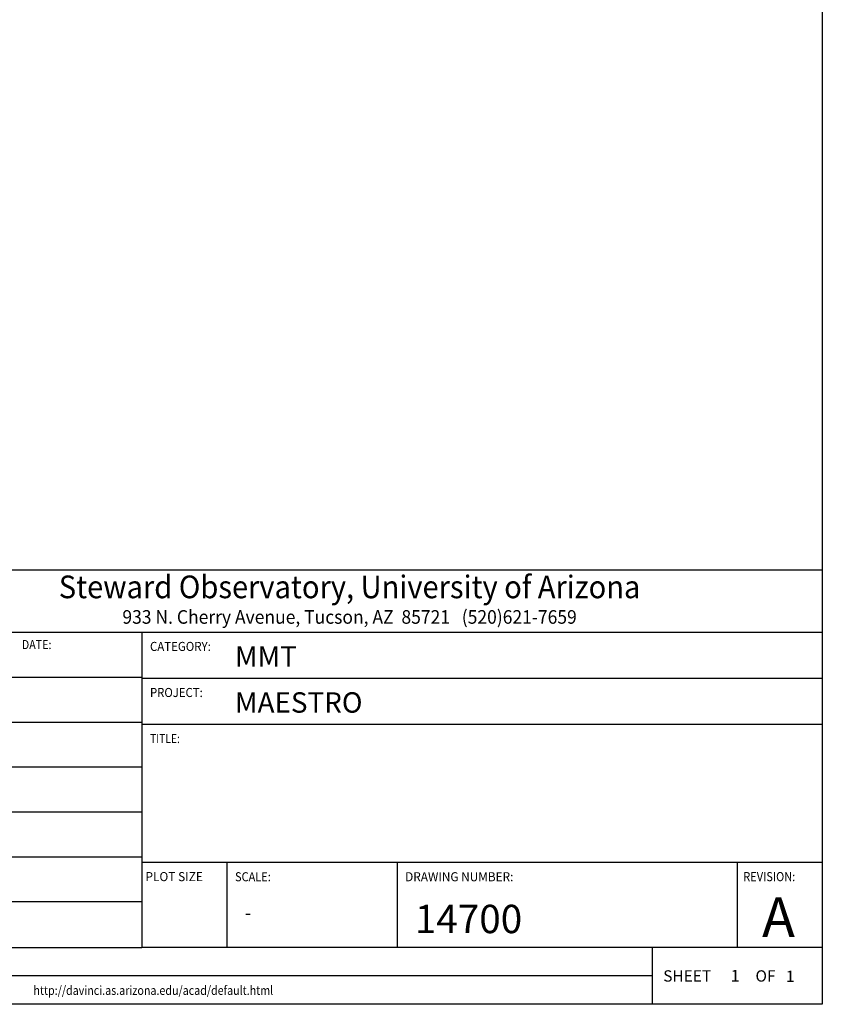
# Model space of a CAD drawing. Extents: x 0.4 to 16.9, y 0.2 to 10.8.
# Drawn here: x 12.6 to 16.9, y 0.2 to 5.5 of the extents above; entities that cross this region are included whole.
import ezdxf
from ezdxf.enums import TextEntityAlignment as Align

# ---------------------------------------------------------------- set-up
doc = ezdxf.new("R2010")
doc.units = 0
doc.header["$MEASUREMENT"] = 0
for name, color, linetype in [('4', 7, 'CONTINUOUS'), ('DIM', 2, 'CONTINUOUS'), ('TITLE', 1, 'CONTINUOUS'), ('TXT', 2, 'CONTINUOUS')]:
    doc.layers.add(name, color=color, linetype=linetype)
doc.styles.get("Standard").update_dxf_attribs({"font": 'monotxt.shx'})

# ---------------------------------------------------------------- blocks, each defined once
blk = doc.blocks.new('SBTIT00')
at = {"layer": 'TXT', "color": 7, "linetype": 'Continuous'}
for p, q in [((16.5, 10.5), (16.5, 0)), ((11.1, 2.2988), (16.5, 2.2988)), ((11.1, 1.9688), (16.5, 1.9688)), ((12.9, 1.9688), (12.9, 0.3)), ((11.1, 1.7312), (12.9, 1.7312)), ((12.9, 1.725), (16.5, 1.725)), ((11.1, 1.4937), (12.9, 1.4937)), ((16.5, 1.4812), (12.9, 1.4812)), ((11.1, 1.2563), (12.9, 1.2563)), ((11.1, 1.0188), (12.9, 1.0188)), ((11.1, 0.7812), (12.9, 0.7812)), ((16.5, 0.75), (12.9, 0.75)), ((13.35, 0.75), (13.35, 0.3)), ((14.25, 0.75), (14.25, 0.3)), ((16.05, 0.75), (16.05, 0.3)), ((11.1, 0.5437), (12.9, 0.5437)), ((11.1, 0.3), (12.9, 0.3)), ((16.5, 0.3), (12.9, 0.3)), ((15.6, 0.3), (15.6, 0)), ((15.6, 0.15), (11.1, 0.15)), ((16.5, 0), (0, 0))]:
    blk.add_line(p, q, dxfattribs=at)
at = {"layer": '4', "color": 4, "linetype": 'Continuous', "flags": 4}
for tag, width, p in [('ACAD', 0.55, (9.85, 1.9279)), ('MECH', 0.55, (10.35, 1.9279)), ('IDEAS', 0.55, (10.85, 1.9279)), ('DRAFTER', 0.55, (11.6625, 1.5349)), ('TOLA', 0.4, (9.225, 1.3601)), ('CHECKER', 0.55, (11.6625, 1.2974)), ('CHECK_DATE', 0.55, (12.5625, 1.2974)), ('APP_1_DATE', 0.55, (12.5625, 1.0599)), ('APP_2_DATE', 0.55, (12.5625, 0.8224)), ('APP_3_DATE', 0.55, (12.5625, 0.5849)), ('REV_LTR', 1.75, (16.2681, 0.3556)), ('APP_4_DATE', 0.55, (12.5625, 0.3474))]:
    blk.add_attdef(tag, text='', height=0.12, dxfattribs=dict(at, width=width)).set_placement(p, align=Align.CENTER)
for tag, p, width in [('CATEGORY_NAME', (13.3925, 1.7868), 0.9), ('PROJECT_NAME', (13.3925, 1.5431), 0.9), ('TOLX', (8.5644, 1.3601), 0.4), ('TOLXX', (8.5644, 1.2824), 0.4), ('TITLE1', (13.2531, 1.2633), 0.9), ('TOLXXX', (8.5644, 1.2047), 0.4), ('TITLE2', (13.2531, 1.0555), 0.9), ('TITLE3', (13.2531, 0.8478), 0.9), ("MAT'L_1", (8.1475, 0.5252), 0.7), ('SCALE', (13.4451, 0.4484), 0.6), ("MAT'L_2", (8.1475, 0.3641), 0.7), ('DWG_NO.', (14.3444, 0.3765), 1.25), ('S2', (16.3075, 0.1182), 0.5), ('FINISH', (8.1769, 0.0433), 0.7)]:
    blk.add_attdef(tag, p, '', height=0.12, dxfattribs=dict(at, width=width))
at = {"layer": '4', "color": 4, "linetype": 'Continuous', "width": 0.55, "flags": 4}
for tag, p in [('NA6', (9.69, 1.7435)), ('UO6', (10.44, 1.7435)), ('NA5', (9.69, 1.5215)), ('UO5', (10.44, 1.5215)), ('NA4', (9.69, 1.2994)), ('UO4', (10.44, 1.2994)), ('NA3', (9.69, 1.0773)), ('UO3', (10.44, 1.0773)), ('NA2', (9.69, 0.8552)), ('UO2', (10.44, 0.8552)), ('NA1', (9.69, 0.6331)), ('UO1', (10.44, 0.6331))]:
    blk.add_attdef(tag, text='', height=0.12, dxfattribs=at).set_placement(p, align=Align.MIDDLE_LEFT)
at = {"layer": 'DIM', "color": 2, "linetype": 'Continuous'}
for s, height, width, p in [('Steward Observatory, University of Arizona', 0.12, 0.940452, (13.999, 2.1488)), ('933 N. Cherry Avenue, Tucson, AZ  85721   (520)621-7659', 0.072, 0.942309, (13.999, 2.0137))]:
    blk.add_text(s, height=height, dxfattribs=dict(at, width=width)).set_placement(p, align=Align.CENTER)
for s, width, p in [('DATE:', 0.8666, (12.265, 1.8796)), ('CATEGORY:', 0.925889, (12.943, 1.8698)), ('PROJECT:', 0.916625, (12.943, 1.626)), ('TITLE:', 0.833167, (12.943, 1.3822)), ('PLOT SIZE', 0.962889, (12.9189, 0.6517)), ('SCALE:', 0.888833, (13.393, 0.651)), ('DRAWING NUMBER:', 0.955467, (14.293, 0.651)), ('REVISION:', 0.888667, (16.082, 0.6516)), ('http://davinci.as.arizona.edu/acad/default.html', 0.865191, (12.3265, 0.0498))]:
    blk.add_text(s, height=0.048, dxfattribs=dict(at, width=width)).set_placement(p)
for s, p in [('SHEET', (15.6583, 0.15)), ('OF', (16.1465, 0.15))]:
    blk.add_text(s, height=0.06, dxfattribs=at).set_placement(p, align=Align.MIDDLE_LEFT)

msp = doc.modelspace()

# ---------------------------------------------------------------- block references
at = {"layer": 'TITLE'}
ref = msp.add_blockref('SBTIT00', (0.375, 0.25), dxfattribs=at)
ref.add_attrib('DRAWING NUMBER:', '14700', (14.7194, 0.6265), dxfattribs={"color": 4, "linetype": 'Continuous', "height": 0.15})
ref.add_attrib('REVISION LETTER:', 'A', dxfattribs={"color": 4, "linetype": 'Continuous', "height": 0.21}).set_placement((16.6431, 0.6056), align=Align.CENTER)
ref.add_attrib('TOTAL SHEETS:', '1', (16.6825, 0.3682), dxfattribs={"color": 4, "linetype": 'Continuous', "height": 0.06})
ref.add_attrib('CATEGORY NAME:', 'MMT', (13.7675, 2.0368), dxfattribs={"color": 4, "linetype": 'Continuous', "height": 0.108})
ref.add_attrib('PROJECT NAME:', 'MAESTRO', (13.7675, 1.7931), dxfattribs={"color": 4, "linetype": 'Continuous', "height": 0.108})
ref.add_attrib('DRAWING SCALE:', '-', (13.8201, 0.6984), dxfattribs={"color": 4, "linetype": 'Continuous', "height": 0.072})

# ---------------------------------------------------------------- texts
at = {"layer": 'TITLE', "color": 1, "linetype": 'Continuous'}
msp.add_text('1', height=0.0625, dxfattribs=at).set_placement((16.4137, 0.4008), align=Align.MIDDLE_CENTER)

doc.saveas('drawing.dxf')
